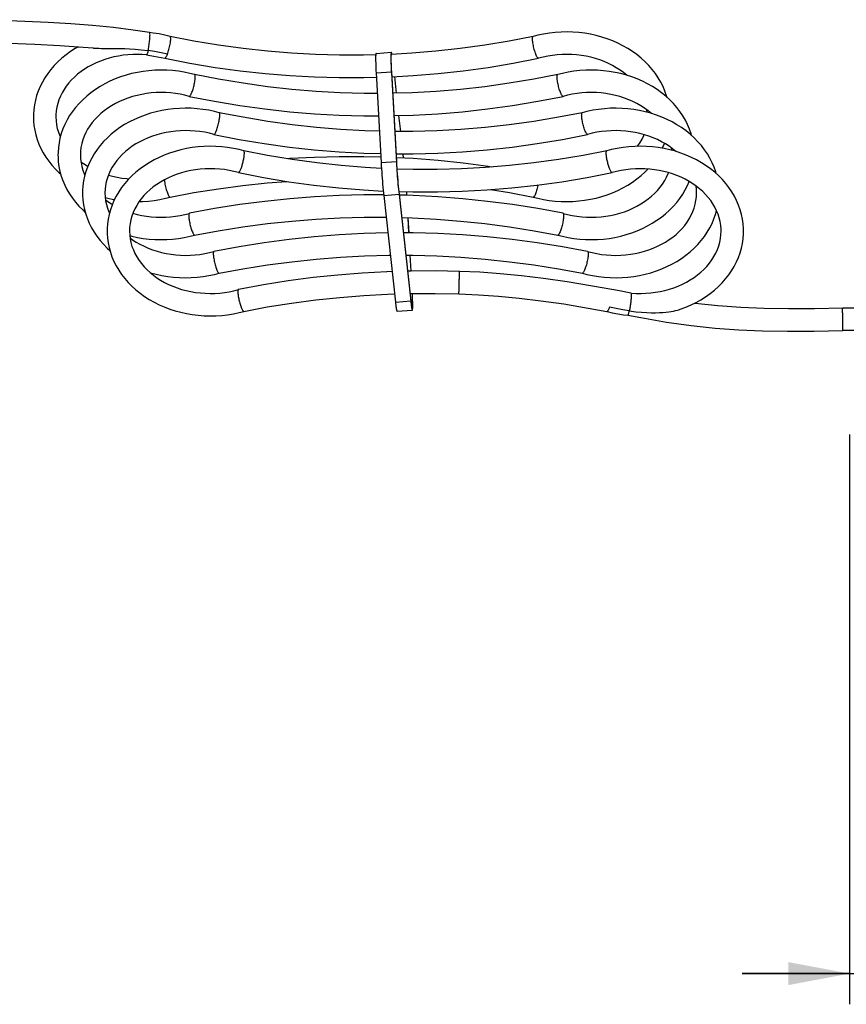
# Model space of a CAD drawing. Extents: x 0 to 420, y 0 to 297.
# Drawn here: x 36 to 89, y 85 to 149 of the extents above; entities that cross this region are included whole.
import ezdxf
from ezdxf.enums import TextEntityAlignment as Align

# ---------------------------------------------------------------- set-up
doc = ezdxf.new("R2010")
doc.units = 0
doc.header["$LTSCALE"] = 23.1
doc.layers.get('0').update_dxf_attribs({"linetype": 'CONTINUOUS'})
doc.layers.add('02_ACHSEN', color=7, linetype='CONTINUOUS')
doc.layers.add('DIMENSION', color=7, linetype='CONTINUOUS')
doc.styles.add('TEXTSTYLE_3', font='arial.ttf')
doc.dimstyles.get("Standard").update_dxf_attribs({"dimtxt": 2.5, "dimasz": 2.5, "dimexe": 1.25, "dimexo": 0.625, "dimtad": 1, "dimcen": 2.5, "dimazin": 3, "dimtfac": 1, "dimtmove": 0, "dimatfit": 3})

# ---------------------------------------------------------------- blocks, each defined once
blk = doc.blocks.new('_FILLED')
at = {"color": 0, "linetype": 'BYBLOCK'}
blk.add_solid([(0, 0), (-1, 0.1875), (-1, -0.1875)], dxfattribs=at)
blk = doc.blocks.new('*D6')
at = {"layer": 'DIMENSION', "color": 2, "linetype": 'CONTINUOUS'}
for p, q in [((89.665, 121.995), (89.665, 84.888)), ((102.02, 97.895), (102.02, 84.888)), ((89.665, 86.888), (82.665, 86.888)), ((82.665, 86.888), (95.843, 86.888)), ((109.02, 86.888), (95.843, 86.888)), ((102.02, 86.888), (109.02, 86.888))]:
    blk.add_line(p, q, dxfattribs=at)
at = {"layer": 'DIMENSION', "color": 2, "linetype": 'CONTINUOUS', "xscale": 4, "yscale": 4, "zscale": 4}
blk.add_blockref('_FILLED', (89.665, 86.888), dxfattribs=at)
at = {"layer": 'DIMENSION', "color": 2, "linetype": 'CONTINUOUS', "xscale": 4, "yscale": 4, "zscale": 4, "rotation": 180}
blk.add_blockref('_FILLED', (102.02, 86.888), dxfattribs=at)
at = {"layer": 'DIMENSION', "color": 5, "linetype": 'CONTINUOUS', "style": 'TEXTSTYLE_3'}
blk.add_text('62', height=3.5, dxfattribs=at).set_placement((95.843, 87.763), align=Align.CENTER)

msp = doc.modelspace()

# ---------------------------------------------------------------- linework, layer by layer
at = {"color": 7, "linetype": 'CONTINUOUS'}
for p, q in [((45.395, 147.917), (45.393, 147.917)), ((45.395, 147.917), (45.393, 147.917)), ((45.396, 147.916), (45.395, 147.917)), ((69.044, 147.916), (69.046, 147.917)), ((69.047, 147.917), (69.046, 147.917)), ((69.047, 147.917), (69.046, 147.917)), ((43.866, 146.721), (45.047, 146.498)), ((45.047, 146.498), (45.047, 146.498)), ((69.395, 146.498), (69.394, 146.498)), ((46.995, 145.435), (46.993, 145.436)), ((46.995, 145.435), (46.993, 145.436)), ((47.001, 145.432), (46.995, 145.435)), ((70.639, 145.432), (70.646, 145.435)), ((70.647, 145.436), (70.646, 145.435)), ((70.647, 145.436), (70.646, 145.435)), ((46.645, 144.017), (46.647, 144.016)), ((46.647, 144.016), (46.652, 144.016)), ((70.994, 144.016), (70.988, 144.016)), ((70.995, 144.017), (70.994, 144.016)), ((76.475, 142.984), (76.456, 143.14)), ((48.594, 142.954), (48.593, 142.954)), ((48.595, 142.954), (48.593, 142.954)), ((48.601, 142.951), (48.594, 142.954)), ((72.239, 142.951), (72.246, 142.954)), ((72.247, 142.954), (72.246, 142.954)), ((72.247, 142.954), (72.246, 142.954)), ((48.245, 141.535), (48.247, 141.535)), ((48.247, 141.535), (48.252, 141.534)), ((72.594, 141.535), (72.588, 141.534)), ((72.595, 141.535), (72.594, 141.535)), ((50.194, 140.473), (50.192, 140.473)), ((50.194, 140.472), (50.192, 140.473)), ((50.201, 140.469), (50.194, 140.472)), ((73.848, 140.473), (73.847, 140.473)), ((73.848, 140.473), (73.847, 140.472)), ((78.075, 140.502), (78.056, 140.659)), ((49.845, 139.054), (49.847, 139.053)), ((49.847, 139.053), (49.849, 139.053)), ((74.195, 139.054), (74.194, 139.053)), ((45.377, 137.462), (45.389, 137.461)), ((45.389, 137.461), (45.391, 137.461)), ((69.05, 137.462), (69.051, 137.461)), ((69.05, 137.461), (69.051, 137.461)), ((69.063, 137.462), (69.051, 137.461)), ((46.65, 136.401), (46.648, 136.4)), ((70.991, 136.401), (70.993, 136.4)), ((46.984, 134.979), (46.989, 134.98)), ((46.989, 134.98), (46.991, 134.98)), ((70.65, 134.98), (70.651, 134.98)), ((70.65, 134.98), (70.651, 134.98)), ((70.656, 134.979), (70.651, 134.98)), ((48.25, 133.919), (48.248, 133.919)), ((72.591, 133.919), (72.593, 133.919)), ((48.584, 132.498), (48.589, 132.498)), ((48.589, 132.498), (48.591, 132.499)), ((64.239, 132.61), (64.239, 132.61)), ((72.25, 132.499), (72.251, 132.498)), ((72.25, 132.499), (72.251, 132.498)), ((72.256, 132.498), (72.251, 132.498)), ((49.85, 131.438), (49.848, 131.437)), ((64.204, 131.15), (64.204, 131.15)), ((75.412, 131.211), (75.419, 131.205)), ((92.042, 130.225), (89.211, 130.225)), ((89.211, 130.225), (89.211, 130.225)), ((50.176, 130.018), (50.189, 130.017)), ((50.189, 130.017), (50.191, 130.017)), ((73.855, 130.016), (73.857, 130.015)), ((73.855, 130.016), (73.857, 130.015)), ((73.869, 130.017), (73.857, 130.015)), ((90.42, 128.765), (89.229, 128.765)), ((89.229, 128.765), (89.229, 128.765))]:
    msp.add_line(p, q, dxfattribs=at)
for points in [[(44.062, 148.168), (42.996, 148.335), (41.702, 148.5), (40.346, 148.638), (38.928, 148.748), (37.454, 148.834), (35.924, 148.901), (34.341, 148.95), (32.706, 148.984), (31.021, 149.004), (29.287, 149.012), (27.52, 149.012)], [(45.393, 147.917), (45.051, 148.004), (44.678, 148.081), (44.301, 148.14), (44.062, 148.168)], [(44.086, 148.02), (44.085, 148.065), (44.083, 148.103), (44.079, 148.133), (44.074, 148.154), (44.067, 148.165), (44.062, 148.168)], [(77.771, 143.951), (77.74, 144.063), (77.635, 144.364), (77.51, 144.659), (77.364, 144.949), (77.198, 145.232), (77.012, 145.507), (76.807, 145.774), (76.584, 146.03), (76.342, 146.277), (76.084, 146.512), (75.809, 146.734), (75.519, 146.943), (75.215, 147.137), (74.898, 147.318), (74.568, 147.483), (74.228, 147.632), (73.878, 147.765), (73.519, 147.881), (73.153, 147.98), (72.78, 148.062), (72.403, 148.126), (72.022, 148.172), (71.638, 148.201), (71.253, 148.211), (70.869, 148.204), (70.485, 148.179), (70.104, 148.135), (69.726, 148.074), (69.353, 147.996), (69.047, 147.917)], [(27.52, 147.552), (29.452, 147.551), (31.335, 147.541), (33.154, 147.516), (34.906, 147.474), (36.59, 147.413), (38.202, 147.331), (39.737, 147.224), (40.376, 147.169)], [(43.964, 147.005), (43.978, 147.07), (43.991, 147.141), (44.004, 147.217), (44.017, 147.295), (44.029, 147.376), (44.04, 147.457), (44.05, 147.538), (44.059, 147.619), (44.067, 147.697), (44.074, 147.771), (44.079, 147.841), (44.083, 147.907), (44.085, 147.967), (44.086, 148.02)], [(45.22, 146.768), (45.246, 146.839), (45.271, 146.914), (45.296, 146.995), (45.32, 147.078), (45.342, 147.163), (45.362, 147.249), (45.38, 147.334), (45.396, 147.417), (45.41, 147.497), (45.42, 147.573), (45.428, 147.644), (45.433, 147.708), (45.434, 147.765)], [(58.789, 146.713), (58.003, 146.697), (56.439, 146.697), (54.874, 146.74), (53.305, 146.826), (51.73, 146.955), (50.147, 147.13), (48.554, 147.35), (46.947, 147.616), (45.395, 147.917)], [(45.434, 147.765), (45.433, 147.814), (45.428, 147.854), (45.42, 147.885), (45.41, 147.906), (45.396, 147.916)], [(69.046, 147.917), (67.494, 147.616), (65.888, 147.35), (64.294, 147.13), (62.711, 146.956), (61.137, 146.826), (59.816, 146.75)], [(69.006, 147.765), (69.008, 147.814), (69.013, 147.854), (69.02, 147.885), (69.031, 147.906), (69.044, 147.916)], [(69.22, 146.768), (69.194, 146.839), (69.169, 146.914), (69.144, 146.995), (69.121, 147.078), (69.099, 147.163), (69.078, 147.249), (69.06, 147.334), (69.044, 147.417), (69.031, 147.497), (69.02, 147.573), (69.013, 147.644), (69.008, 147.708), (69.006, 147.765)], [(39.417, 147.246), (39.208, 147.127), (38.906, 146.932), (38.618, 146.723), (38.346, 146.502), (38.089, 146.268), (37.849, 146.023), (37.628, 145.767), (37.425, 145.502), (37.24, 145.228), (37.075, 144.947), (36.93, 144.658), (36.805, 144.364), (36.701, 144.065), (36.618, 143.762), (36.555, 143.456), (36.513, 143.148), (36.493, 142.838), (36.49, 142.69)], [(40.376, 147.169), (40.411, 147.166), (40.514, 147.159), (40.63, 147.153), (40.761, 147.148), (40.907, 147.145), (41.066, 147.143), (41.239, 147.142), (41.429, 147.141), (41.641, 147.14), (41.877, 147.138), (42.141, 147.134), (42.435, 147.127), (42.757, 147.114), (43.112, 147.092), (43.511, 147.058), (43.964, 147.005)], [(43.964, 147.005), (43.949, 146.945), (43.937, 146.89), (43.924, 146.842), (43.911, 146.8), (43.899, 146.767), (43.888, 146.743), (43.878, 146.727), (43.869, 146.721), (43.867, 146.72)], [(45.22, 146.768), (44.807, 146.861), (44.388, 146.941), (43.964, 147.005)], [(43.867, 146.72), (43.581, 146.742), (43.269, 146.751), (42.957, 146.746), (42.646, 146.727), (42.337, 146.694), (42.031, 146.646), (41.73, 146.584), (41.434, 146.509), (41.144, 146.42), (40.861, 146.319), (40.587, 146.204), (40.322, 146.078), (40.067, 145.939), (39.823, 145.789), (39.591, 145.629), (39.372, 145.458), (39.166, 145.277), (38.974, 145.088), (38.797, 144.89), (38.634, 144.683), (38.488, 144.469), (38.358, 144.249), (38.245, 144.022), (38.149, 143.789), (38.072, 143.552), (38.013, 143.311), (37.973, 143.067), (37.953, 142.821), (37.95, 142.69)], [(45.047, 146.498), (46.688, 146.179), (48.332, 145.906), (49.965, 145.681), (51.588, 145.503), (53.203, 145.369), (54.812, 145.281), (56.418, 145.237), (58.023, 145.237), (58.83, 145.259)], [(59.845, 145.293), (61.238, 145.369), (62.853, 145.503), (64.476, 145.681), (66.109, 145.907), (67.754, 146.18), (69.394, 146.498)], [(69.394, 146.498), (69.381, 146.499), (69.363, 146.509), (69.342, 146.529), (69.32, 146.559), (69.296, 146.599), (69.272, 146.647), (69.246, 146.704), (69.22, 146.768)], [(75.149, 145.39), (74.934, 145.565), (74.705, 145.731), (74.463, 145.886), (74.21, 146.03), (73.946, 146.162), (73.672, 146.282), (73.389, 146.389), (73.099, 146.483), (72.801, 146.563), (72.497, 146.629), (72.189, 146.682), (71.877, 146.72), (71.562, 146.743), (71.247, 146.751), (70.931, 146.745), (70.616, 146.724), (70.303, 146.689), (69.994, 146.639), (69.689, 146.575), (69.395, 146.498)], [(46.993, 145.436), (46.687, 145.514), (46.314, 145.593), (45.936, 145.654), (45.555, 145.697), (45.171, 145.723), (44.786, 145.73), (44.401, 145.719), (44.018, 145.691), (43.637, 145.644), (43.26, 145.58), (42.888, 145.499), (42.523, 145.4), (42.165, 145.284), (41.815, 145.151), (41.476, 145.003), (41.147, 144.838), (40.83, 144.659), (40.527, 144.465), (40.238, 144.257), (39.964, 144.036), (39.706, 143.803), (39.465, 143.558), (39.242, 143.303), (39.037, 143.038), (38.851, 142.764), (38.685, 142.482), (38.538, 142.194), (38.412, 141.899), (38.306, 141.6), (38.222, 141.297), (38.158, 140.99), (38.115, 140.682), (38.093, 140.372), (38.09, 140.208)], [(79.371, 141.47), (79.34, 141.582), (79.235, 141.882), (79.11, 142.178), (78.964, 142.468), (78.798, 142.75), (78.612, 143.026), (78.407, 143.293), (78.184, 143.549), (77.942, 143.796), (77.684, 144.03), (77.409, 144.252), (77.119, 144.461), (76.815, 144.656), (76.498, 144.836), (76.168, 145.001), (75.828, 145.15), (75.478, 145.283), (75.119, 145.399), (74.753, 145.498), (74.38, 145.58), (74.003, 145.644), (73.622, 145.691), (73.238, 145.719), (72.853, 145.73), (72.469, 145.722), (72.085, 145.697), (71.704, 145.654), (71.326, 145.593), (70.953, 145.514), (70.647, 145.436)], [(46.82, 144.287), (46.844, 144.352), (46.868, 144.422), (46.891, 144.496), (46.913, 144.572), (46.934, 144.651), (46.954, 144.73), (46.972, 144.81), (46.987, 144.888), (47.001, 144.965), (47.013, 145.038), (47.022, 145.108), (47.029, 145.172), (47.033, 145.231), (47.034, 145.284)], [(58.889, 144.215), (58.039, 144.215), (56.474, 144.258), (54.905, 144.344), (53.33, 144.474), (51.747, 144.648), (50.154, 144.868), (48.547, 145.135), (46.995, 145.435)], [(47.034, 145.284), (47.033, 145.329), (47.029, 145.368), (47.022, 145.398), (47.013, 145.419), (47.001, 145.432)], [(70.646, 145.435), (69.094, 145.135), (67.488, 144.868), (65.894, 144.648), (64.311, 144.474), (62.737, 144.344), (61.168, 144.258), (59.905, 144.224)], [(70.606, 145.284), (70.608, 145.329), (70.612, 145.368), (70.618, 145.398), (70.628, 145.419), (70.639, 145.432)], [(70.82, 144.287), (70.796, 144.352), (70.773, 144.422), (70.75, 144.496), (70.727, 144.572), (70.706, 144.651), (70.687, 144.73), (70.669, 144.81), (70.653, 144.888), (70.639, 144.965), (70.628, 145.038), (70.618, 145.108), (70.612, 145.172), (70.608, 145.231), (70.606, 145.284)], [(46.652, 144.016), (46.668, 144.021), (46.686, 144.035), (46.706, 144.057), (46.727, 144.088), (46.749, 144.127), (46.773, 144.173), (46.796, 144.227), (46.82, 144.287)], [(70.988, 144.016), (70.972, 144.021), (70.954, 144.035), (70.934, 144.057), (70.913, 144.088), (70.891, 144.127), (70.868, 144.173), (70.844, 144.227), (70.82, 144.287)], [(46.645, 144.017), (46.352, 144.093), (46.047, 144.157), (45.738, 144.207), (45.425, 144.243), (45.111, 144.264), (44.795, 144.27), (44.479, 144.261), (44.164, 144.238), (43.852, 144.2), (43.543, 144.148), (43.239, 144.081), (42.941, 144.001), (42.65, 143.907), (42.366, 143.799), (42.092, 143.679), (41.827, 143.547), (41.573, 143.402), (41.331, 143.246), (41.102, 143.08), (40.885, 142.903), (40.682, 142.716), (40.494, 142.52), (40.32, 142.315), (40.163, 142.102), (40.023, 141.882), (39.899, 141.655), (39.794, 141.422), (39.706, 141.185), (39.638, 140.942), (39.589, 140.696), (39.559, 140.448), (39.55, 140.208)], [(46.647, 144.016), (48.288, 143.698), (49.932, 143.425), (51.565, 143.2), (53.188, 143.021), (54.803, 142.888), (56.412, 142.8), (58.018, 142.756), (58.97, 142.756)], [(59.986, 142.765), (61.229, 142.8), (62.838, 142.888), (64.453, 143.021), (66.076, 143.2), (67.709, 143.425), (69.354, 143.698), (70.994, 144.016)], [(76.749, 142.908), (76.534, 143.083), (76.305, 143.249), (76.063, 143.404), (75.81, 143.548), (75.546, 143.68), (75.272, 143.8), (74.989, 143.907), (74.699, 144.001), (74.401, 144.082), (74.097, 144.148), (73.789, 144.2), (73.477, 144.238), (73.162, 144.261), (72.847, 144.27), (72.531, 144.264), (72.216, 144.243), (71.903, 144.207), (71.594, 144.158), (71.289, 144.093), (70.995, 144.017)], [(48.593, 142.954), (48.287, 143.033), (47.914, 143.111), (47.536, 143.172), (47.155, 143.216), (46.771, 143.241), (46.386, 143.248), (46.001, 143.238), (45.618, 143.209), (45.237, 143.163), (44.86, 143.099), (44.488, 143.017), (44.123, 142.918), (43.765, 142.802), (43.415, 142.67), (43.076, 142.521), (42.747, 142.357), (42.43, 142.178), (42.127, 141.984), (41.838, 141.776), (41.564, 141.555), (41.306, 141.322), (41.065, 141.076), (40.842, 140.821), (40.637, 140.556), (40.451, 140.282), (40.285, 140.001), (40.138, 139.712), (40.012, 139.418), (39.906, 139.119), (39.822, 138.815), (39.758, 138.509), (39.715, 138.2), (39.693, 137.89), (39.69, 137.727)], [(80.971, 138.988), (80.94, 139.101), (80.835, 139.401), (80.71, 139.696), (80.564, 139.986), (80.398, 140.269), (80.212, 140.544), (80.007, 140.811), (79.784, 141.068), (79.542, 141.314), (79.284, 141.549), (79.009, 141.771), (78.719, 141.98), (78.415, 142.175), (78.098, 142.355), (77.768, 142.52), (77.428, 142.669), (77.078, 142.802), (76.719, 142.918), (76.353, 143.017), (75.98, 143.099), (75.603, 143.163), (75.222, 143.209), (74.838, 143.238), (74.453, 143.248), (74.069, 143.241), (73.685, 143.216), (73.304, 143.172), (72.926, 143.111), (72.553, 143.033), (72.247, 142.954)], [(36.49, 142.69), (36.498, 142.419), (36.527, 142.113), (36.576, 141.808), (36.646, 141.506), (36.736, 141.207), (36.847, 140.912), (36.977, 140.622), (37.128, 140.338), (37.298, 140.061), (37.487, 139.791), (37.696, 139.53), (37.922, 139.279), (38.165, 139.039), (38.27, 138.947)], [(37.95, 142.69), (37.962, 142.419), (37.994, 142.172), (38.045, 141.927), (38.115, 141.686), (38.204, 141.449), (38.242, 141.369)], [(48.42, 141.805), (48.444, 141.87), (48.468, 141.94), (48.491, 142.014), (48.513, 142.091), (48.534, 142.17), (48.554, 142.249), (48.572, 142.329), (48.587, 142.407), (48.601, 142.483), (48.613, 142.557), (48.622, 142.626), (48.629, 142.691), (48.633, 142.75), (48.634, 142.802)], [(59.027, 141.751), (58.074, 141.777), (56.505, 141.863), (54.93, 141.993), (53.347, 142.167), (51.754, 142.387), (50.147, 142.653), (48.595, 142.954)], [(48.634, 142.802), (48.633, 142.848), (48.629, 142.886), (48.622, 142.916), (48.613, 142.938), (48.601, 142.951)], [(72.246, 142.954), (70.694, 142.653), (69.088, 142.387), (67.494, 142.167), (65.911, 141.993), (64.337, 141.863), (62.768, 141.777), (61.203, 141.734), (60.044, 141.734)], [(72.206, 142.802), (72.208, 142.848), (72.212, 142.886), (72.218, 142.916), (72.228, 142.938), (72.239, 142.951)], [(72.42, 141.805), (72.396, 141.87), (72.373, 141.94), (72.35, 142.014), (72.327, 142.091), (72.306, 142.17), (72.287, 142.249), (72.269, 142.329), (72.253, 142.407), (72.239, 142.483), (72.228, 142.557), (72.218, 142.626), (72.212, 142.691), (72.208, 142.75), (72.206, 142.802)], [(48.245, 141.535), (47.952, 141.612), (47.647, 141.676), (47.338, 141.726), (47.025, 141.761), (46.711, 141.782), (46.395, 141.788), (46.079, 141.78), (45.764, 141.757), (45.452, 141.719), (45.143, 141.667), (44.839, 141.6), (44.541, 141.52), (44.25, 141.425), (43.966, 141.318), (43.692, 141.198), (43.427, 141.065), (43.173, 140.921), (42.931, 140.765), (42.702, 140.598), (42.485, 140.421), (42.282, 140.235), (42.094, 140.038), (41.92, 139.833), (41.763, 139.621), (41.623, 139.401), (41.499, 139.174), (41.394, 138.941), (41.306, 138.703), (41.238, 138.46), (41.189, 138.214), (41.159, 137.966), (41.15, 137.727)], [(48.252, 141.534), (48.268, 141.539), (48.286, 141.553), (48.306, 141.576), (48.327, 141.607), (48.349, 141.645), (48.373, 141.692), (48.396, 141.745), (48.42, 141.805)], [(72.588, 141.534), (72.572, 141.539), (72.554, 141.553), (72.534, 141.576), (72.513, 141.607), (72.491, 141.645), (72.468, 141.692), (72.444, 141.745), (72.42, 141.805)], [(78.349, 140.426), (78.134, 140.602), (77.905, 140.768), (77.663, 140.923), (77.41, 141.067), (77.146, 141.199), (76.872, 141.319), (76.589, 141.426), (76.299, 141.52), (76.001, 141.6), (75.697, 141.667), (75.389, 141.719), (75.077, 141.757), (74.762, 141.78), (74.447, 141.788), (74.131, 141.782), (73.816, 141.761), (73.503, 141.726), (73.194, 141.676), (72.889, 141.612), (72.595, 141.535)], [(48.247, 141.535), (49.888, 141.217), (51.532, 140.944), (53.165, 140.718), (54.788, 140.54), (56.403, 140.407), (58.012, 140.318), (59.108, 140.288)], [(60.126, 140.274), (61.223, 140.274), (62.829, 140.318), (64.438, 140.407), (66.053, 140.54), (67.676, 140.719), (69.309, 140.944), (70.954, 141.217), (72.594, 141.535)], [(75.853, 140.763), (75.875, 140.793), (76.016, 141.013), (76.14, 141.24), (76.246, 141.473), (76.266, 141.528)], [(50.192, 140.473), (49.887, 140.551), (49.514, 140.63), (49.136, 140.691), (48.755, 140.734), (48.371, 140.76), (47.986, 140.767), (47.601, 140.756), (47.218, 140.728), (46.837, 140.681), (46.46, 140.617), (46.088, 140.536), (45.723, 140.437), (45.365, 140.321), (45.015, 140.189), (44.676, 140.04), (44.347, 139.876), (44.03, 139.696), (43.727, 139.502), (43.438, 139.294), (43.164, 139.073), (42.906, 138.84), (42.665, 138.595), (42.442, 138.34), (42.237, 138.075), (42.051, 137.801), (41.885, 137.519), (41.738, 137.231), (41.612, 136.936), (41.506, 136.637), (41.422, 136.334), (41.358, 136.028), (41.315, 135.719), (41.293, 135.409), (41.29, 135.245)], [(59.164, 139.323), (58.105, 139.381), (56.53, 139.511), (54.947, 139.685), (53.354, 139.905), (51.747, 140.172), (50.194, 140.473)], [(50.233, 140.321), (50.232, 140.359), (50.23, 140.392), (50.225, 140.42), (50.219, 140.442), (50.211, 140.458), (50.201, 140.469)], [(73.847, 140.473), (72.294, 140.172), (70.688, 139.905), (69.094, 139.686), (67.511, 139.511), (65.937, 139.381), (64.368, 139.295), (62.803, 139.252), (61.239, 139.252), (60.183, 139.281)], [(73.807, 140.321), (73.808, 140.362), (73.811, 140.396), (73.816, 140.425), (73.823, 140.447), (73.832, 140.462)], [(73.832, 140.462), (73.843, 140.471), (73.847, 140.472)], [(82.75, 135.245), (82.747, 135.405), (82.726, 135.715), (82.683, 136.023), (82.62, 136.33), (82.535, 136.633), (82.43, 136.933), (82.304, 137.228), (82.157, 137.517), (81.991, 137.799), (81.804, 138.074), (81.599, 138.34), (81.376, 138.595), (81.134, 138.841), (80.875, 139.075), (80.601, 139.296), (80.31, 139.504), (80.006, 139.698), (79.689, 139.878), (79.36, 140.042), (79.02, 140.191), (78.67, 140.323), (78.312, 140.439), (77.946, 140.537), (77.574, 140.619), (77.197, 140.682), (76.817, 140.728), (76.434, 140.757), (76.05, 140.767), (75.665, 140.759), (75.282, 140.734), (74.902, 140.691), (74.525, 140.63), (74.153, 140.551), (73.848, 140.473)], [(77.468, 140.637), (77.501, 140.701), (77.609, 140.954)], [(38.09, 140.208), (38.093, 140.061), (38.113, 139.751), (38.155, 139.442), (38.218, 139.135), (38.302, 138.831), (38.407, 138.531), (38.532, 138.235), (38.678, 137.945), (38.845, 137.663), (39.031, 137.387), (39.236, 137.121), (39.459, 136.864), (39.701, 136.618), (39.87, 136.465)], [(39.55, 140.208), (39.561, 139.949), (39.592, 139.701), (39.642, 139.456), (39.712, 139.214), (39.8, 138.978), (39.842, 138.887)], [(50.02, 139.324), (50.04, 139.377), (50.06, 139.434), (50.079, 139.493), (50.097, 139.555), (50.115, 139.619), (50.133, 139.683), (50.149, 139.749), (50.164, 139.815), (50.178, 139.88), (50.19, 139.944), (50.201, 140.006), (50.211, 140.067), (50.219, 140.125), (50.225, 140.18), (50.23, 140.231), (50.232, 140.278), (50.233, 140.321)], [(59.121, 140.06), (58.023, 140.089), (56.417, 140.089), (54.81, 140.047), (53.199, 139.962), (53.072, 139.952)], [(66.325, 139.413), (66.11, 139.448), (64.478, 139.663), (62.856, 139.834), (61.24, 139.962), (60.14, 140.02)], [(74.02, 139.324), (73.999, 139.381), (73.979, 139.441), (73.958, 139.505), (73.938, 139.571), (73.92, 139.639), (73.902, 139.708), (73.885, 139.778), (73.869, 139.847), (73.855, 139.916), (73.843, 139.983), (73.832, 140.048), (73.823, 140.111), (73.816, 140.17), (73.811, 140.225), (73.808, 140.275), (73.807, 140.321)], [(39.585, 139.757), (39.745, 139.642), (39.986, 139.488), (40.031, 139.463)], [(49.845, 139.054), (49.552, 139.13), (49.247, 139.195), (48.938, 139.245), (48.625, 139.28), (48.311, 139.301), (47.995, 139.307), (47.679, 139.298), (47.364, 139.275), (47.052, 139.237), (46.743, 139.185), (46.439, 139.119), (46.141, 139.038), (45.85, 138.944), (45.566, 138.837), (45.292, 138.716), (45.027, 138.584), (44.773, 138.439), (44.531, 138.283), (44.302, 138.117), (44.085, 137.94), (43.882, 137.753), (43.694, 137.557), (43.52, 137.352), (43.363, 137.139), (43.223, 136.919), (43.099, 136.692), (42.994, 136.459), (42.906, 136.222), (42.838, 135.979), (42.789, 135.733), (42.759, 135.485), (42.75, 135.245)], [(49.849, 139.053), (49.862, 139.055), (49.876, 139.063), (49.891, 139.076), (49.907, 139.096), (49.925, 139.121), (49.943, 139.152), (49.962, 139.188), (49.981, 139.229), (50, 139.274), (50.02, 139.324)], [(69.051, 137.461), (69.349, 137.385), (69.722, 137.306), (70.1, 137.245), (70.481, 137.201), (70.865, 137.175), (71.25, 137.168), (71.635, 137.178), (72.018, 137.207), (72.399, 137.253), (72.776, 137.317), (73.148, 137.398), (73.513, 137.497), (73.872, 137.612), (74.221, 137.745), (74.561, 137.893), (74.89, 138.057), (75.206, 138.236), (75.51, 138.43), (75.799, 138.638), (76.073, 138.859), (76.331, 139.092), (76.524, 139.287)], [(74.194, 139.053), (74.186, 139.053), (74.172, 139.058), (74.156, 139.069), (74.139, 139.088), (74.121, 139.113), (74.102, 139.144), (74.082, 139.181), (74.062, 139.223), (74.041, 139.271), (74.02, 139.324)], [(81.29, 135.245), (81.288, 135.371), (81.268, 135.616), (81.229, 135.859), (81.171, 136.099), (81.095, 136.336), (81, 136.568), (80.889, 136.793), (80.76, 137.013), (80.616, 137.226), (80.455, 137.432), (80.28, 137.629), (80.091, 137.818), (79.887, 137.998), (79.67, 138.169), (79.441, 138.329), (79.2, 138.479), (78.947, 138.618), (78.685, 138.746), (78.414, 138.861), (78.133, 138.964), (77.845, 139.054), (77.551, 139.131), (77.252, 139.194), (76.947, 139.243), (76.64, 139.279), (76.33, 139.3), (76.019, 139.307), (75.707, 139.3), (75.397, 139.278), (75.089, 139.243), (74.784, 139.193), (74.484, 139.129), (74.195, 139.054)], [(41.374, 138.888), (41.648, 138.814), (41.952, 138.748), (42.26, 138.696), (42.571, 138.659), (42.717, 138.648)], [(45.018, 138.579), (45.023, 138.539), (45.033, 138.463), (45.046, 138.382), (45.062, 138.299), (45.08, 138.214), (45.1, 138.128), (45.122, 138.043), (45.145, 137.959), (45.17, 137.879), (45.195, 137.803), (45.22, 137.733)], [(49.847, 139.053), (51.488, 138.735), (53.132, 138.462), (54.765, 138.237), (56.388, 138.058), (58.003, 137.925), (59.283, 137.855)], [(60.308, 137.818), (61.218, 137.793), (62.823, 137.793), (64.429, 137.837), (66.038, 137.925), (67.653, 138.058), (69.276, 138.237), (70.909, 138.462), (72.554, 138.735), (74.194, 139.053)], [(70.993, 136.4), (71.285, 136.324), (71.59, 136.26), (71.899, 136.209), (72.211, 136.174), (72.526, 136.153), (72.842, 136.146), (73.158, 136.155), (73.472, 136.178), (73.785, 136.215), (74.093, 136.268), (74.397, 136.334), (74.696, 136.414), (74.987, 136.508), (75.271, 136.615), (75.546, 136.736), (75.81, 136.868), (76.064, 137.012), (76.306, 137.168), (76.536, 137.335), (76.753, 137.511), (76.956, 137.698), (77.145, 137.894), (77.318, 138.099), (77.475, 138.311), (77.616, 138.531), (77.74, 138.758), (77.846, 138.991), (77.866, 139.047)], [(45.391, 137.461), (46.935, 137.748), (48.541, 138.003), (50.135, 138.214), (51.72, 138.381), (53.009, 138.483)], [(66.269, 137.944), (67.504, 137.748), (69.05, 137.461)], [(69.368, 138.25), (69.36, 138.214), (69.34, 138.128), (69.318, 138.043), (69.295, 137.959), (69.271, 137.879), (69.246, 137.803), (69.22, 137.733)], [(70.651, 134.98), (70.949, 134.903), (71.322, 134.824), (71.7, 134.763), (72.081, 134.72), (72.465, 134.694), (72.85, 134.686), (73.235, 134.697), (73.618, 134.725), (73.999, 134.771), (74.376, 134.835), (74.748, 134.917), (75.113, 135.015), (75.472, 135.131), (75.821, 135.263), (76.161, 135.412), (76.49, 135.576), (76.806, 135.755), (77.11, 135.949), (77.399, 136.157), (77.673, 136.377), (77.931, 136.61), (78.173, 136.855), (78.396, 137.11), (78.601, 137.375), (78.788, 137.649), (78.954, 137.931), (79.101, 138.219), (79.21, 138.473)], [(79.69, 137.727), (79.68, 137.983), (79.655, 138.179)], [(39.69, 137.727), (39.693, 137.58), (39.713, 137.27), (39.755, 136.961), (39.818, 136.653), (39.902, 136.349), (40.007, 136.049), (40.132, 135.754), (40.278, 135.464), (40.445, 135.181), (40.631, 134.906), (40.836, 134.639), (41.059, 134.383), (41.301, 134.136), (41.47, 133.984)], [(41.15, 137.727), (41.161, 137.468), (41.192, 137.22), (41.242, 136.975), (41.312, 136.733), (41.4, 136.496), (41.442, 136.406)], [(41.165, 137.433), (41.342, 137.386), (41.711, 137.308), (41.772, 137.298)], [(41.185, 137.276), (41.338, 137.165), (41.58, 137.01), (41.631, 136.981)], [(43.387, 137.172), (43.6, 137.177), (43.979, 137.203), (44.355, 137.247), (44.728, 137.308), (45.096, 137.386), (45.389, 137.461)], [(45.22, 137.733), (45.246, 137.668), (45.271, 137.611), (45.295, 137.563), (45.318, 137.523), (45.339, 137.493), (45.359, 137.472), (45.377, 137.462)], [(59.308, 137.608), (58.017, 137.608), (56.41, 137.565), (54.799, 137.481), (53.184, 137.353), (51.561, 137.182), (49.929, 136.966), (48.286, 136.705), (46.65, 136.401)], [(70.991, 136.401), (69.354, 136.705), (67.71, 136.966), (66.078, 137.182), (64.456, 137.353), (62.84, 137.481), (61.23, 137.565), (60.334, 137.589)], [(69.22, 137.733), (69.195, 137.668), (69.17, 137.611), (69.146, 137.563), (69.123, 137.523), (69.101, 137.493), (69.081, 137.472), (69.063, 137.462)], [(72.593, 133.919), (72.885, 133.842), (73.19, 133.778), (73.499, 133.728), (73.811, 133.692), (74.126, 133.671), (74.442, 133.665), (74.758, 133.673), (75.072, 133.696), (75.385, 133.734), (75.693, 133.786), (75.997, 133.852), (76.296, 133.933), (76.587, 134.027), (76.871, 134.134), (77.146, 134.254), (77.41, 134.387), (77.664, 134.531), (77.906, 134.687), (78.136, 134.853), (78.353, 135.03), (78.556, 135.217), (78.745, 135.413), (78.918, 135.618), (79.075, 135.83), (79.216, 136.05), (79.34, 136.277), (79.446, 136.51), (79.533, 136.747), (79.602, 136.99), (79.651, 137.236), (79.681, 137.484), (79.69, 137.727)], [(42.974, 136.406), (43.243, 136.334), (43.547, 136.268), (43.855, 136.216), (44.167, 136.178), (44.482, 136.155), (44.798, 136.146), (45.114, 136.153), (45.428, 136.174), (45.741, 136.209), (46.05, 136.259), (46.355, 136.324), (46.648, 136.4)], [(46.648, 136.4), (46.641, 136.397), (46.63, 136.384), (46.621, 136.363), (46.614, 136.333), (46.61, 136.295), (46.609, 136.249)], [(46.609, 136.249), (46.61, 136.196), (46.614, 136.137), (46.621, 136.073), (46.63, 136.003), (46.641, 135.93), (46.655, 135.854), (46.671, 135.775), (46.689, 135.696), (46.708, 135.616), (46.729, 135.537), (46.751, 135.46), (46.773, 135.387), (46.797, 135.316), (46.82, 135.251)], [(46.991, 134.98), (48.535, 135.266), (50.141, 135.522), (51.735, 135.732), (53.32, 135.899), (54.897, 136.024), (56.468, 136.107), (58.036, 136.148), (59.468, 136.148)], [(60.494, 136.124), (61.171, 136.107), (62.743, 136.024), (64.32, 135.899), (65.904, 135.732), (67.498, 135.522), (69.104, 135.266), (70.65, 134.98)], [(71.032, 136.249), (71.03, 136.196), (71.026, 136.137), (71.02, 136.073), (71.011, 136.003), (70.999, 135.93), (70.985, 135.854), (70.97, 135.775), (70.952, 135.696), (70.933, 135.616), (70.912, 135.537), (70.89, 135.46), (70.867, 135.387), (70.844, 135.316), (70.82, 135.251)], [(70.993, 136.4), (70.999, 136.397), (71.011, 136.384), (71.02, 136.363), (71.026, 136.333), (71.03, 136.295), (71.032, 136.249)], [(72.251, 132.498), (72.549, 132.422), (72.922, 132.343), (73.3, 132.282), (73.681, 132.238), (74.065, 132.213), (74.45, 132.205), (74.835, 132.215), (75.218, 132.244), (75.599, 132.29), (75.976, 132.354), (76.348, 132.435), (76.713, 132.534), (77.072, 132.65), (77.421, 132.782), (77.761, 132.93), (78.09, 133.094), (78.406, 133.274), (78.71, 133.467), (78.999, 133.675), (79.273, 133.896), (79.531, 134.129), (79.773, 134.374), (79.996, 134.629), (80.201, 134.894), (80.388, 135.168), (80.554, 135.449), (80.701, 135.738), (80.827, 136.032), (80.933, 136.331), (81, 136.569)], [(41.29, 135.245), (41.293, 135.098), (41.313, 134.788), (41.355, 134.479), (41.418, 134.172), (41.502, 133.868), (41.607, 133.568), (41.732, 133.272), (41.878, 132.982), (42.045, 132.7), (42.231, 132.424), (42.436, 132.158), (42.659, 131.901), (42.901, 131.655), (43.16, 131.421), (43.434, 131.199), (43.725, 130.99), (44.029, 130.795), (44.347, 130.615), (44.676, 130.45), (45.017, 130.301), (45.367, 130.169), (45.726, 130.053), (46.092, 129.954), (46.465, 129.872), (46.842, 129.808), (47.223, 129.762), (47.607, 129.734), (47.992, 129.723), (48.376, 129.731), (48.76, 129.757), (49.141, 129.8), (49.519, 129.861), (49.892, 129.94), (50.189, 130.017)], [(42.75, 135.245), (42.761, 134.986), (42.792, 134.739), (42.842, 134.493), (42.912, 134.251), (43, 134.015), (43.107, 133.783), (43.231, 133.557), (43.372, 133.339), (43.529, 133.128), (43.702, 132.924), (43.89, 132.73), (44.092, 132.544), (44.309, 132.368), (44.538, 132.202), (44.78, 132.047), (45.033, 131.903), (45.298, 131.772), (45.572, 131.652), (45.855, 131.545), (46.145, 131.451), (46.443, 131.371), (46.747, 131.305), (47.055, 131.253), (47.367, 131.215), (47.682, 131.192), (47.998, 131.183), (48.314, 131.19), (48.628, 131.211), (48.941, 131.246), (49.25, 131.297), (49.555, 131.361), (49.848, 131.437)], [(42.765, 134.951), (42.892, 134.917), (43.265, 134.835), (43.642, 134.771), (44.023, 134.725), (44.407, 134.697), (44.792, 134.686), (45.176, 134.694), (45.56, 134.72), (45.941, 134.763), (46.319, 134.824), (46.692, 134.903), (46.989, 134.98)], [(42.785, 134.795), (42.938, 134.684), (43.18, 134.529), (43.433, 134.385), (43.698, 134.253), (43.972, 134.133), (44.255, 134.026), (44.545, 133.933), (44.843, 133.852), (45.147, 133.786), (45.455, 133.734), (45.767, 133.696), (46.082, 133.673), (46.398, 133.665), (46.714, 133.671), (47.028, 133.692), (47.341, 133.728), (47.65, 133.778), (47.955, 133.842), (48.248, 133.919)], [(46.82, 135.251), (46.844, 135.191), (46.867, 135.138), (46.89, 135.091), (46.911, 135.052), (46.932, 135.021), (46.951, 134.998), (46.968, 134.984), (46.984, 134.979)], [(59.58, 135.125), (58.01, 135.084), (56.399, 134.999), (54.784, 134.871), (53.161, 134.7), (51.529, 134.485), (49.886, 134.223), (48.25, 133.919)], [(72.591, 133.919), (70.954, 134.224), (69.31, 134.485), (67.678, 134.7), (66.056, 134.872), (64.44, 134.999), (62.83, 135.084), (61.223, 135.126), (60.603, 135.126)], [(70.82, 135.251), (70.797, 135.191), (70.773, 135.138), (70.751, 135.091), (70.729, 135.052), (70.709, 135.021), (70.689, 134.998), (70.672, 134.984), (70.656, 134.979)], [(75.411, 131.211), (75.444, 131.208), (75.758, 131.189), (76.073, 131.184), (76.389, 131.193), (76.702, 131.218), (77.014, 131.257), (77.322, 131.31), (77.625, 131.378), (77.922, 131.459), (78.212, 131.554), (78.495, 131.662), (78.768, 131.783), (79.031, 131.917), (79.284, 132.062), (79.525, 132.218), (79.753, 132.385), (79.969, 132.562), (80.17, 132.749), (80.358, 132.946), (80.53, 133.151), (80.685, 133.363), (80.825, 133.583), (80.947, 133.81), (81.052, 134.043), (81.138, 134.281), (81.205, 134.523), (81.253, 134.769), (81.282, 135.017), (81.29, 135.245)], [(78.633, 130.155), (78.99, 130.288), (79.331, 130.435), (79.661, 130.598), (79.979, 130.776), (80.284, 130.968), (80.575, 131.175), (80.851, 131.395), (81.11, 131.628), (81.354, 131.872), (81.579, 132.126), (81.786, 132.391), (81.974, 132.665), (82.142, 132.946), (82.291, 133.235), (82.419, 133.529), (82.526, 133.828), (82.613, 134.132), (82.678, 134.439), (82.723, 134.748), (82.746, 135.058), (82.75, 135.245)], [(48.248, 133.919), (48.241, 133.916), (48.23, 133.903), (48.221, 133.881), (48.214, 133.851), (48.21, 133.813), (48.209, 133.768)], [(48.209, 133.768), (48.21, 133.715), (48.214, 133.656), (48.221, 133.591), (48.23, 133.522), (48.241, 133.449), (48.255, 133.372), (48.271, 133.294), (48.289, 133.214), (48.308, 133.135), (48.329, 133.056), (48.351, 132.979), (48.373, 132.905), (48.397, 132.835), (48.42, 132.77)], [(48.591, 132.499), (50.135, 132.785), (51.741, 133.04), (53.335, 133.251), (54.92, 133.418), (56.497, 133.543), (58.068, 133.625), (59.636, 133.666), (59.74, 133.666)], [(60.763, 133.666), (61.203, 133.666), (62.771, 133.625), (64.343, 133.543), (65.92, 133.418), (67.504, 133.251), (69.098, 133.04), (70.704, 132.785), (72.25, 132.499)], [(72.632, 133.768), (72.63, 133.715), (72.626, 133.656), (72.62, 133.591), (72.611, 133.522), (72.599, 133.449), (72.585, 133.372), (72.57, 133.294), (72.552, 133.214), (72.533, 133.135), (72.512, 133.056), (72.49, 132.979), (72.467, 132.905), (72.444, 132.835), (72.42, 132.77)], [(72.593, 133.919), (72.599, 133.916), (72.611, 133.903), (72.62, 133.881), (72.626, 133.851), (72.63, 133.813), (72.632, 133.768)], [(48.42, 132.77), (48.444, 132.71), (48.467, 132.656), (48.49, 132.61), (48.511, 132.57), (48.532, 132.539), (48.551, 132.517), (48.568, 132.503), (48.584, 132.498)], [(72.42, 132.77), (72.397, 132.71), (72.373, 132.656), (72.351, 132.61), (72.329, 132.57), (72.309, 132.539), (72.289, 132.517), (72.272, 132.503), (72.256, 132.498)], [(44.091, 132.545), (44.126, 132.534), (44.492, 132.435), (44.865, 132.354), (45.242, 132.29), (45.623, 132.244), (46.007, 132.215), (46.392, 132.205), (46.776, 132.213), (47.16, 132.238), (47.541, 132.282), (47.919, 132.343), (48.292, 132.422), (48.589, 132.498)], [(59.856, 132.608), (59.505, 132.598), (57.913, 132.512), (56.315, 132.384), (54.709, 132.213), (53.095, 131.998), (51.469, 131.739), (49.85, 131.438)], [(64.239, 132.61), (62.683, 132.646), (61.095, 132.643), (60.876, 132.637)], [(75.412, 131.211), (74.677, 131.348), (72.91, 131.668), (71.255, 131.94), (69.723, 132.162), (68.283, 132.336), (66.907, 132.468), (65.564, 132.56), (64.239, 132.61)], [(49.848, 131.437), (49.837, 131.431), (49.827, 131.417), (49.819, 131.395), (49.813, 131.365), (49.81, 131.329), (49.809, 131.286)], [(49.809, 131.286), (49.81, 131.237), (49.813, 131.183), (49.819, 131.123), (49.827, 131.059), (49.837, 130.992), (49.849, 130.922), (49.863, 130.849), (49.879, 130.775), (49.896, 130.701), (49.915, 130.627), (49.934, 130.554), (49.955, 130.483), (49.976, 130.414), (49.998, 130.349), (50.02, 130.288)], [(50.191, 130.017), (51.719, 130.301), (53.308, 130.554), (54.886, 130.763), (56.453, 130.93), (58.013, 131.055), (59.567, 131.14), (60.015, 131.152)], [(61.036, 131.181), (61.118, 131.183), (62.668, 131.187), (64.204, 131.15)], [(64.204, 131.15), (65.484, 131.102), (66.792, 131.013), (68.139, 130.883), (69.547, 130.712), (71.038, 130.496), (72.635, 130.234), (73.855, 130.016)], [(75.436, 131.062), (75.435, 131.013), (75.433, 130.958), (75.43, 130.899), (75.425, 130.834), (75.419, 130.766), (75.412, 130.694), (75.404, 130.621), (75.395, 130.545), (75.385, 130.47), (75.374, 130.394), (75.362, 130.319), (75.35, 130.247), (75.337, 130.176), (75.324, 130.11), (75.311, 130.048)], [(75.419, 131.205), (75.425, 131.191), (75.43, 131.17), (75.433, 131.141), (75.435, 131.105), (75.436, 131.062)], [(50.02, 130.288), (50.042, 130.232), (50.064, 130.181), (50.085, 130.137), (50.106, 130.099), (50.125, 130.067), (50.144, 130.043), (50.16, 130.027), (50.176, 130.018)], [(74.02, 130.288), (73.999, 130.232), (73.978, 130.181), (73.957, 130.137), (73.938, 130.098), (73.919, 130.067), (73.901, 130.042), (73.884, 130.026), (73.869, 130.017)], [(75.311, 130.048), (74.88, 130.115), (74.45, 130.195), (74.02, 130.288)], [(89.211, 130.225), (87.383, 130.191), (85.682, 130.185), (84.088, 130.211), (82.567, 130.272), (81.085, 130.374), (79.605, 130.525), (79.534, 130.535)], [(89.209, 130.078), (89.209, 130.116), (89.209, 130.149), (89.209, 130.176), (89.21, 130.197), (89.21, 130.213), (89.211, 130.222), (89.211, 130.225)], [(73.857, 130.015), (74.189, 129.931), (74.562, 129.854), (74.94, 129.795), (75.208, 129.764)], [(75.208, 129.764), (75.216, 129.766), (75.225, 129.776), (75.236, 129.794), (75.247, 129.819), (75.259, 129.852), (75.271, 129.892), (75.284, 129.938), (75.297, 129.99), (75.311, 130.048)], [(75.208, 129.764), (76.058, 129.606), (77.732, 129.316), (79.342, 129.087), (80.904, 128.925), (82.44, 128.817), (83.994, 128.753), (85.616, 128.725), (87.355, 128.73), (89.229, 128.765)], [(75.311, 130.048), (75.734, 129.995), (76.109, 129.96), (76.445, 129.939), (76.75, 129.929), (77.027, 129.929), (77.274, 129.936), (77.496, 129.949), (77.696, 129.966), (77.877, 129.988), (78.042, 130.012), (78.191, 130.039), (78.323, 130.067), (78.441, 130.096), (78.544, 130.126), (78.633, 130.155)], [(89.22, 129.056), (89.219, 129.111), (89.218, 129.17), (89.217, 129.232), (89.216, 129.296), (89.215, 129.362), (89.214, 129.429), (89.213, 129.496), (89.213, 129.563), (89.212, 129.63), (89.211, 129.696), (89.211, 129.76), (89.21, 129.821), (89.21, 129.88), (89.209, 129.936), (89.209, 129.987), (89.209, 130.035), (89.209, 130.078)], [(89.229, 128.765), (89.229, 128.768), (89.228, 128.778), (89.227, 128.793), (89.226, 128.815), (89.225, 128.842), (89.224, 128.875), (89.223, 128.913), (89.222, 128.956), (89.221, 129.004), (89.22, 129.056)]]:
    msp.add_lwpolyline(points, dxfattribs=at)
at = {"color": 9, "linetype": 'CONTINUOUS'}
for points in [[(45.047, 146.498), (45.052, 146.497), (45.068, 146.502), (45.086, 146.516), (45.106, 146.539), (45.127, 146.569), (45.149, 146.608), (45.173, 146.655), (45.196, 146.708), (45.22, 146.768)], [(64.204, 131.15), (64.205, 131.153), (64.207, 131.163), (64.209, 131.182), (64.21, 131.208), (64.212, 131.242), (64.214, 131.282), (64.216, 131.329), (64.218, 131.382), (64.22, 131.441), (64.222, 131.504), (64.224, 131.571), (64.226, 131.642), (64.228, 131.716), (64.23, 131.791), (64.232, 131.867), (64.234, 131.944), (64.235, 132.019), (64.236, 132.093), (64.237, 132.165), (64.238, 132.234), (64.239, 132.299), (64.24, 132.359), (64.24, 132.414), (64.24, 132.463)], [(64.246, 132.463), (64.245, 132.503), (64.245, 132.538), (64.244, 132.566), (64.243, 132.587), (64.242, 132.602), (64.24, 132.609), (64.239, 132.61)]]:
    msp.add_lwpolyline(points, dxfattribs=at)
at = {"layer": '02_ACHSEN', "color": 7, "linetype": 'CONTINUOUS'}
for p, q in [((58.812, 146.816), (59.808, 146.886)), ((59.81, 145.618), (60.137, 139.774)), ((58.814, 145.549), (59.141, 139.704)), ((60.158, 139.698), (59.831, 145.543)), ((60.007, 145.302), (60.124, 144.23)), ((60.144, 144.23), (60.026, 145.303)), ((60.284, 142.774), (60.398, 141.734)), ((60.417, 141.734), (60.304, 142.774)), ((60.558, 140.274), (60.588, 139.996)), ((60.608, 139.995), (60.577, 140.274)), ((59.312, 137.569), (60.073, 130.624)), ((61.069, 130.874), (60.308, 137.82)), ((60.308, 137.639), (61.069, 130.694)), ((60.797, 137.63), (60.8, 137.577)), ((60.882, 136.114), (60.937, 135.126)), ((60.953, 135.126), (60.898, 136.114)), ((61.019, 133.666), (61.076, 132.642)), ((61.092, 132.643), (61.035, 133.666)), ((60.178, 130.03), (61.174, 130.1))]:
    msp.add_line(p, q, dxfattribs=at)
at = {"layer": '02_ACHSEN', "color": 9, "linetype": 'CONTINUOUS'}
for p, q in [((58.814, 145.549), (59.81, 145.618)), ((59.141, 139.704), (60.137, 139.774)), ((59.312, 137.569), (60.308, 137.639)), ((60.333, 137.597), (60.797, 137.63)), ((60.073, 130.624), (61.069, 130.694))]:
    msp.add_line(p, q, dxfattribs=at)
at = {"layer": '02_ACHSEN', "color": 7, "linetype": 'CONTINUOUS'}
for points in [[(59.808, 146.886), (59.807, 146.885), (59.8, 146.875), (59.794, 146.853), (59.788, 146.819), (59.784, 146.772), (59.781, 146.714), (59.779, 146.644), (59.779, 146.564), (59.779, 146.473), (59.78, 146.373), (59.783, 146.264), (59.786, 146.147), (59.791, 146.023), (59.796, 145.893), (59.803, 145.758), (59.81, 145.618)], [(59.853, 146.753), (59.843, 146.799), (59.833, 146.839), (59.823, 146.867), (59.814, 146.882), (59.808, 146.886)], [(58.812, 146.816), (58.81, 146.816), (58.803, 146.806), (58.797, 146.784), (58.792, 146.749), (58.788, 146.702), (58.785, 146.644), (58.783, 146.574), (58.782, 146.494), (58.783, 146.403), (58.784, 146.303), (58.787, 146.194), (58.79, 146.078), (58.795, 145.954), (58.8, 145.824), (58.807, 145.688), (58.814, 145.549)], [(59.803, 146.603), (59.803, 146.645), (59.804, 146.68), (59.806, 146.708), (59.808, 146.73), (59.811, 146.743), (59.814, 146.75), (59.816, 146.75)], [(59.806, 146.427), (59.805, 146.476), (59.804, 146.522), (59.803, 146.565), (59.803, 146.603)], [(59.831, 145.543), (59.825, 145.654), (59.82, 145.762), (59.815, 145.866), (59.812, 145.966), (59.809, 146.06), (59.807, 146.148), (59.805, 146.229), (59.805, 146.303), (59.805, 146.369), (59.806, 146.427)], [(59.141, 139.704), (59.153, 139.504), (59.165, 139.301), (59.179, 139.097), (59.194, 138.892), (59.209, 138.689), (59.225, 138.488), (59.242, 138.291), (59.259, 138.1), (59.276, 137.915), (59.294, 137.738), (59.312, 137.569)], [(60.137, 139.774), (60.149, 139.574), (60.162, 139.371), (60.175, 139.167), (60.19, 138.962), (60.205, 138.759), (60.221, 138.558), (60.238, 138.361), (60.255, 138.169), (60.273, 137.984), (60.29, 137.807), (60.308, 137.639)], [(60.308, 137.82), (60.293, 137.968), (60.277, 138.123), (60.262, 138.286), (60.246, 138.455), (60.232, 138.628), (60.218, 138.805), (60.204, 138.984), (60.191, 139.164), (60.179, 139.344), (60.168, 139.522), (60.158, 139.698)], [(60.787, 137.804), (60.788, 137.79), (60.797, 137.63)], [(60.816, 137.576), (60.807, 137.738), (60.803, 137.804)], [(61.153, 130.399), (61.147, 130.403), (61.14, 130.418), (61.133, 130.443), (61.125, 130.477), (61.116, 130.522), (61.107, 130.576), (61.098, 130.639), (61.089, 130.71), (61.079, 130.788), (61.069, 130.874)], [(61.157, 131.183), (61.162, 131.084), (61.166, 130.986), (61.169, 130.892), (61.172, 130.805), (61.173, 130.725), (61.174, 130.652), (61.173, 130.588), (61.172, 130.532), (61.17, 130.486), (61.167, 130.449), (61.163, 130.422), (61.159, 130.405), (61.153, 130.399)], [(61.174, 130.1), (61.178, 130.103), (61.184, 130.117), (61.189, 130.143), (61.193, 130.181), (61.197, 130.23), (61.199, 130.29), (61.2, 130.36), (61.2, 130.441), (61.199, 130.53), (61.197, 130.629), (61.194, 130.734), (61.19, 130.847), (61.185, 130.966), (61.179, 131.09), (61.174, 131.183)], [(60.073, 130.624), (60.085, 130.521), (60.096, 130.426), (60.108, 130.34), (60.119, 130.263), (60.13, 130.196), (60.14, 130.14), (60.15, 130.096), (60.159, 130.062), (60.167, 130.041), (60.175, 130.031), (60.178, 130.03)], [(61.069, 130.694), (61.081, 130.59), (61.092, 130.495), (61.104, 130.409), (61.115, 130.332), (61.126, 130.266), (61.136, 130.21), (61.146, 130.165), (61.155, 130.132), (61.163, 130.11), (61.171, 130.1), (61.174, 130.1)]]:
    msp.add_lwpolyline(points, dxfattribs=at)

# ---------------------------------------------------------------- dimensions: what is measured, and where the dimension line sits
at = {"layer": 'DIMENSION', "color": 2, "linetype": 'CONTINUOUS'}
dim = msp.add_linear_dim(base=(89.6651, 86.888), p1=(102.0202, 97.8951), p2=(89.6651, 121.9951), angle=180, dimstyle='Standard', dxfattribs=at)
dim.commit()
dim.dimension.update_dxf_attribs({"geometry": '*D6', "text_midpoint": (95.8007, 86.888), "dimtype": 128})

doc.saveas('drawing.dxf')
